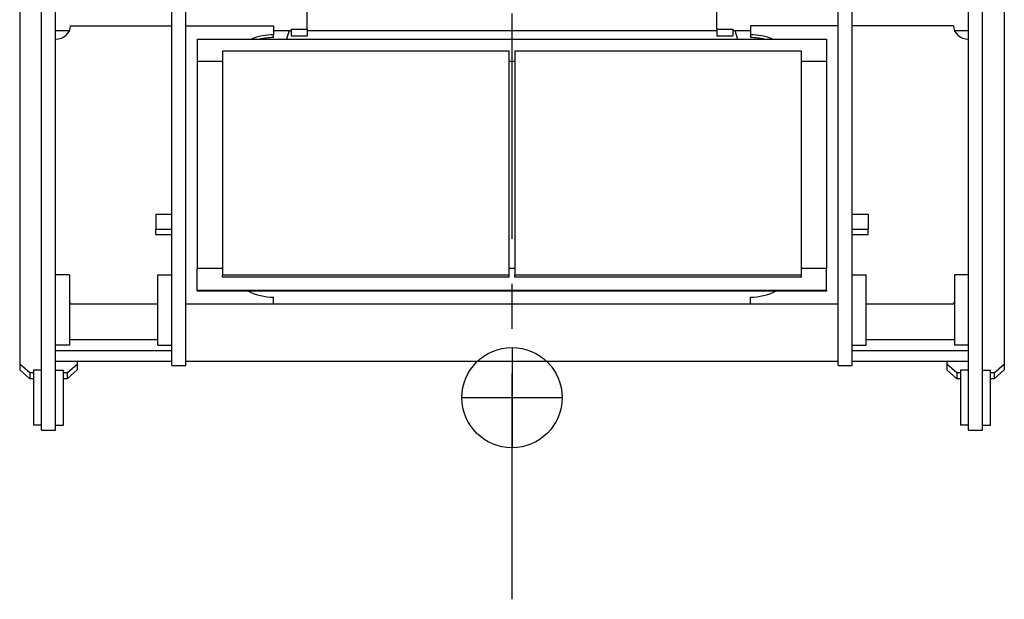
# Model space of a CAD drawing. Extents: x -832 to 9, y -82 to 512.
# Drawn here: x -774 to -741, y 229 to 249 of the extents above; entities that cross this region are included whole.
import ezdxf

# ---------------------------------------------------------------- set-up
doc = ezdxf.new("R2010")
doc.units = 0
doc.linetypes.add('CENTER', pattern=[12, 7.5, -1.5, 1.5, -1.5])
doc.layers.get('0').update_dxf_attribs({"linetype": 'CONTINUOUS'})

msp = doc.modelspace()

# ---------------------------------------------------------------- linework, layer by layer
at = {"color": 7, "linetype": 'CENTER'}
msp.add_line((-757.179, 229.475), (-757.179, 273.041), dxfattribs=at)
at = {"color": 7, "linetype": 'CONTINUOUS'}
for p, q in [((-772.829, 246.256), (-772.829, 263.537)), ((-772.363, 235.104), (-772.363, 263.537)), ((-741.996, 246.256), (-741.996, 263.537)), ((-741.529, 246.256), (-741.529, 263.537)), ((-773.554, 254.478), (-773.554, 237.306)), ((-740.804, 254.478), (-740.804, 237.306)), ((-768.496, 240.075), (-768.496, 249.947)), ((-768.029, 240.075), (-768.029, 249.947)), ((-746.329, 240.075), (-746.329, 249.947)), ((-745.863, 237.702), (-745.863, 249.947)), ((-763.996, 248.45), (-763.996, 249.866)), ((-750.363, 248.45), (-750.363, 249.866)), ((-772.363, 248.408), (-771.893, 248.408)), ((-771.863, 248.559), (-768.496, 248.559)), ((-768.029, 248.559), (-765.113, 248.559)), ((-765.113, 248.559), (-765.113, 248.265)), ((-765.113, 248.408), (-764.529, 248.408)), ((-765.113, 248.17), (-765.113, 248.265)), ((-764.592, 248.408), (-764.675, 248.113)), ((-764.529, 248.45), (-764.529, 248.233)), ((-764.529, 248.45), (-763.996, 248.45)), ((-763.996, 248.45), (-763.996, 248.233)), ((-763.996, 248.408), (-750.363, 248.408)), ((-750.363, 248.45), (-750.363, 248.233)), ((-750.363, 248.45), (-749.829, 248.45)), ((-749.829, 248.45), (-749.829, 248.233)), ((-749.829, 248.408), (-749.246, 248.408)), ((-749.767, 248.408), (-749.684, 248.113)), ((-746.329, 248.559), (-749.246, 248.559)), ((-749.246, 248.559), (-749.246, 248.265)), ((-749.246, 248.265), (-749.246, 248.17)), ((-742.496, 248.559), (-745.863, 248.559)), ((-742.466, 248.408), (-741.996, 248.408)), ((-767.646, 248.113), (-746.713, 248.113)), ((-767.646, 248.113), (-767.646, 247.38)), ((-764.529, 248.233), (-763.996, 248.233)), ((-750.363, 248.233), (-749.829, 248.233)), ((-746.713, 248.113), (-746.713, 247.38)), ((-766.813, 247.725), (-757.271, 247.725)), ((-766.813, 247.725), (-766.813, 240.262)), ((-757.271, 240.262), (-757.271, 247.725)), ((-757.088, 247.725), (-747.546, 247.725)), ((-757.088, 247.725), (-757.088, 240.262)), ((-747.546, 240.262), (-747.546, 247.725)), ((-767.646, 247.38), (-767.646, 240.486)), ((-767.646, 247.38), (-766.813, 247.38)), ((-757.271, 247.38), (-757.088, 247.38)), ((-747.546, 247.38), (-746.713, 247.38)), ((-746.713, 247.38), (-746.713, 240.486)), ((-772.829, 243.861), (-772.829, 246.256)), ((-741.996, 243.861), (-741.996, 246.256)), ((-741.529, 243.861), (-741.529, 246.256)), ((-772.829, 240.218), (-772.829, 243.861)), ((-741.996, 240.218), (-741.996, 243.861)), ((-741.529, 240.218), (-741.529, 243.861)), ((-769.029, 242.296), (-769.029, 241.789)), ((-769.029, 242.296), (-768.496, 242.296)), ((-745.863, 242.296), (-745.329, 242.296)), ((-745.329, 242.296), (-745.329, 241.789)), ((-769.029, 241.622), (-769.029, 241.789)), ((-769.029, 241.789), (-768.496, 241.789)), ((-745.863, 241.789), (-745.329, 241.789)), ((-745.329, 241.622), (-745.329, 241.789)), ((-769.029, 241.622), (-768.496, 241.622)), ((-745.863, 241.622), (-745.329, 241.622)), ((-767.646, 239.752), (-767.646, 240.486)), ((-766.813, 240.486), (-767.646, 240.486)), ((-757.088, 240.486), (-757.271, 240.486)), ((-746.713, 240.486), (-747.546, 240.486)), ((-746.713, 239.752), (-746.713, 240.486)), ((-772.829, 238.124), (-772.829, 240.218)), ((-771.896, 240.271), (-772.363, 240.271)), ((-771.896, 240.271), (-771.896, 237.937)), ((-768.963, 240.271), (-768.496, 240.271)), ((-768.963, 239.104), (-768.963, 240.271)), ((-768.496, 237.702), (-768.496, 240.075)), ((-768.029, 237.702), (-768.029, 240.075)), ((-757.271, 240.262), (-766.813, 240.262)), ((-766.813, 240.201), (-766.813, 240.262)), ((-757.271, 240.201), (-766.813, 240.201)), ((-757.271, 240.201), (-757.271, 240.262)), ((-747.546, 240.262), (-757.088, 240.262)), ((-757.088, 240.201), (-757.088, 240.262)), ((-747.546, 240.201), (-757.088, 240.201)), ((-747.546, 240.201), (-747.546, 240.262)), ((-746.329, 237.702), (-746.329, 240.075)), ((-745.863, 240.271), (-745.396, 240.271)), ((-745.396, 239.104), (-745.396, 240.271)), ((-741.996, 240.271), (-742.463, 240.271)), ((-742.463, 240.271), (-742.463, 237.937)), ((-741.996, 238.124), (-741.996, 240.218)), ((-741.529, 238.124), (-741.529, 240.218)), ((-746.713, 239.752), (-767.646, 239.752)), ((-767.646, 239.752), (-767.646, 239.736)), ((-767.646, 239.736), (-767.646, 239.73)), ((-746.713, 239.73), (-767.646, 239.73)), ((-746.713, 239.752), (-746.713, 239.736)), ((-746.713, 239.736), (-746.713, 239.73)), ((-765.113, 239.307), (-765.113, 239.534)), ((-749.246, 239.307), (-749.246, 239.534)), ((-771.896, 239.307), (-768.963, 239.307)), ((-768.963, 237.937), (-768.963, 239.104)), ((-768.029, 239.307), (-746.329, 239.307)), ((-745.396, 239.307), (-742.463, 239.307)), ((-745.396, 237.937), (-745.396, 239.104)), ((-772.829, 235.438), (-772.829, 238.124)), ((-771.896, 238.121), (-768.963, 238.121)), ((-745.396, 238.121), (-742.463, 238.121)), ((-741.996, 235.438), (-741.996, 238.124)), ((-741.529, 235.104), (-741.529, 238.124)), ((-771.896, 237.937), (-772.363, 237.937)), ((-768.963, 237.937), (-768.496, 237.937)), ((-757.179, 237.854), (-757.179, 234.521)), ((-745.863, 237.937), (-745.396, 237.937)), ((-741.996, 237.937), (-742.463, 237.937)), ((-772.363, 237.754), (-768.496, 237.754)), ((-768.496, 237.253), (-768.496, 237.702)), ((-768.029, 237.253), (-768.029, 237.702)), ((-746.329, 237.253), (-746.329, 237.702)), ((-745.863, 237.754), (-741.996, 237.754)), ((-745.863, 237.253), (-745.863, 237.702)), ((-773.221, 237.012), (-773.554, 237.306)), ((-773.554, 237.306), (-773.554, 237.108)), ((-772.363, 237.402), (-768.496, 237.402)), ((-771.971, 237.012), (-771.638, 237.306)), ((-771.638, 237.402), (-771.638, 237.306)), ((-771.638, 237.306), (-771.638, 237.108)), ((-768.496, 237.253), (-768.029, 237.253)), ((-768.029, 237.402), (-746.329, 237.402)), ((-746.329, 237.253), (-745.863, 237.253)), ((-745.863, 237.402), (-741.996, 237.402)), ((-742.721, 237.402), (-742.721, 237.306)), ((-742.388, 237.012), (-742.721, 237.306)), ((-742.721, 237.306), (-742.721, 237.108)), ((-741.138, 237.012), (-740.804, 237.306)), ((-740.804, 237.306), (-740.804, 237.108)), ((-773.221, 236.815), (-773.554, 237.108)), ((-773.096, 237.012), (-773.221, 237.012)), ((-773.221, 237.012), (-773.221, 236.815)), ((-773.096, 236.815), (-773.221, 236.815)), ((-772.829, 237.104), (-773.096, 237.104)), ((-773.096, 237.104), (-773.096, 235.38)), ((-772.363, 237.104), (-772.096, 237.104)), ((-772.096, 235.38), (-772.096, 237.104)), ((-771.971, 237.012), (-772.096, 237.012)), ((-771.971, 236.815), (-772.096, 236.815)), ((-771.971, 236.815), (-771.638, 237.108)), ((-771.971, 237.012), (-771.971, 236.815)), ((-742.388, 236.815), (-742.721, 237.108)), ((-742.263, 237.012), (-742.388, 237.012)), ((-742.388, 237.012), (-742.388, 236.815)), ((-742.263, 236.815), (-742.388, 236.815)), ((-741.996, 237.104), (-742.263, 237.104)), ((-742.263, 237.104), (-742.263, 235.271)), ((-741.529, 237.104), (-741.263, 237.104)), ((-741.263, 235.271), (-741.263, 237.104)), ((-741.138, 237.012), (-741.263, 237.012)), ((-741.138, 236.815), (-741.263, 236.815)), ((-741.138, 236.815), (-740.804, 237.108)), ((-741.138, 237.012), (-741.138, 236.815)), ((-758.846, 236.187), (-755.513, 236.187)), ((-773.096, 235.38), (-773.096, 235.271)), ((-772.829, 235.271), (-773.096, 235.271)), ((-772.829, 235.104), (-772.829, 235.438)), ((-772.363, 235.271), (-772.096, 235.271)), ((-772.096, 235.271), (-772.096, 235.38)), ((-741.996, 235.271), (-742.263, 235.271)), ((-741.996, 235.104), (-741.996, 235.438)), ((-741.529, 235.271), (-741.263, 235.271)), ((-772.829, 235.104), (-772.363, 235.104)), ((-741.996, 235.104), (-741.529, 235.104))]:
    msp.add_line(p, q, dxfattribs=at)
msp.add_circle((-757.179, 236.187), 1.667, dxfattribs=at)
for centre, major_axis, start_param, end_param in [((-772.363, 248.559), (0.5, 0), 4.712389, 6.283185), ((-765.113, 246.798), (1.667, 0), 1.570796, 2.029526), ((-749.246, 246.798), (-1.667, 0), 4.253659, 4.712389), ((-741.996, 248.559), (-0.5, 0), 0, 1.570796), ((-765.113, 246.703), (1.667, 0), 1.570796, 1.85018), ((-749.246, 246.703), (-1.667, 0), 4.433005, 4.712389), ((-765.113, 241.001), (1.667, 0), 4.188592, 4.712389), ((-749.246, 241.001), (-1.667, 0), 1.570796, 2.094593), ((-772.363, 239.24), (0.5, 0), 0.151469, 0.367208), ((-741.996, 239.24), (-0.5, 0), 5.915978, 6.131716)]:
    msp.add_ellipse(centre, major_axis=major_axis, ratio=0.880488, start_param=start_param, end_param=end_param, dxfattribs=at)

doc.saveas('drawing.dxf')
